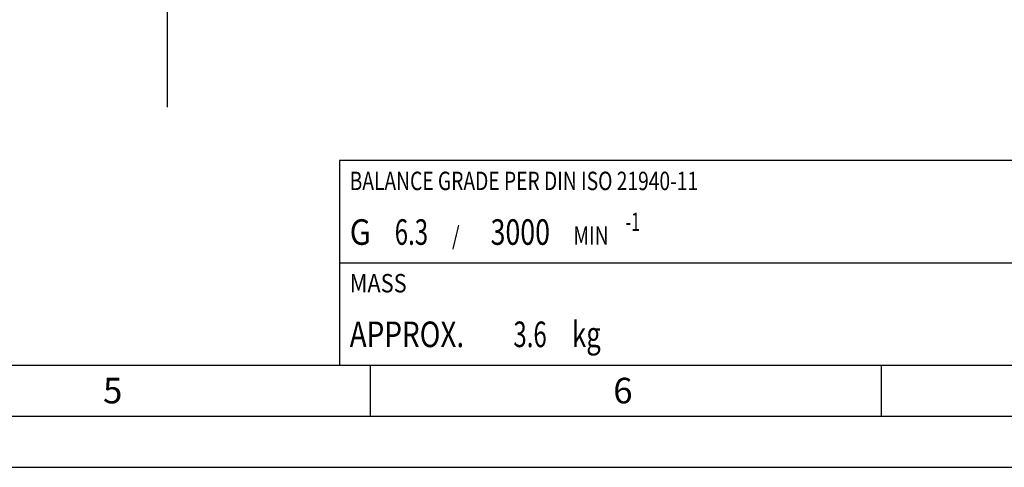
# Model space of a CAD drawing. Units: millimetres. Extents: x 0 to 594, y 0 to 420.
# Drawn here: x 213 to 309, y 0 to 44 of the extents above; entities that cross this region are included whole.
import ezdxf

# ---------------------------------------------------------------- set-up
doc = ezdxf.new("R2010")
doc.units = ezdxf.units.MM
doc.header["$LTSCALE"] = 32.67
doc.linetypes.add('CENTER', pattern=[0.6, 0.375, -0.075, 0.075, -0.075])
for name, color, linetype in [('607040868-000-01-ED1_CL', 7, 'CONTINUOUS'), ('607040868-000-01-ED1_FORMAT', 7, 'CONTINUOUS'), ('607082335-000_AXIS', 7, 'CONTINUOUS')]:
    doc.layers.add(name, color=color, linetype=linetype)
doc.styles.get("Standard").update_dxf_attribs({"font": 'TXT.SHX', "width": 0.7})

# ---------------------------------------------------------------- blocks, each defined once
blk = doc.blocks.new('MASS_001_BL8', base_point=(284, 15))
at = {"layer": '607040868-000-01-ED1_CL', "color": 7, "linetype": 'CONTINUOUS'}
for p, q in [((244, 20), (324, 20)), ((244, 20), (244, 10)), ((324, 20), (324, 10)), ((244, 10), (324, 10))]:
    blk.add_line(p, q, dxfattribs=at)
at = {"layer": '607040868-000-01-ED1_CL', "color": 2, "linetype": 'CONTINUOUS'}
for s, height, width, p in [('MASS', 1.8, 0.869048, (245, 17.1)), (' kg', 2.5, 0.738095, (266.19, 11.75)), ('APPROX. ', 2.5, 0.800595, (245, 11.75)), ('3.6', 2.5, 0.690476, (261.012, 11.75))]:
    blk.add_text(s, height=height, dxfattribs=dict(at, width=width)).set_placement(p)
blk = doc.blocks.new('BALANCED_BL11', base_point=(284, 25))
at = {"layer": '607040868-000-01-ED1_CL', "color": 7, "linetype": 'CONTINUOUS'}
for p, q in [((324, 30), (244, 30)), ((244, 30), (244, 20)), ((324, 30), (324, 20)), ((244, 20), (324, 20))]:
    blk.add_line(p, q, dxfattribs=at)
at = {"layer": '607040868-000-01-ED1_CL', "color": 2, "linetype": 'CONTINUOUS'}
for s, height, width, p in [('BALANCE GRADE PER DIN ISO 21940-11', 1.8, 0.766106, (245, 27.1)), ('G ', 2.5, 0.880952, (245, 21.75)), ('6.3', 2.5, 0.690476, (249.405, 21.75)), ('3000', 2.5, 0.767857, (258.783, 21.75)), ('-1', 1.8, 0.642857, (271.99, 23.1)), (' / ', 1.8, 0.777778, (254.583, 21.75)), (' MIN', 1.8, 0.767857, (266.462, 21.75))]:
    blk.add_text(s, height=height, dxfattribs=dict(at, width=width)).set_placement(p)

msp = doc.modelspace()

# ---------------------------------------------------------------- linework, layer by layer
at = {"layer": '607040868-000-01-ED1_FORMAT', "color": 7, "linetype": 'CONTINUOUS'}
msp.add_line((10, 10), (584, 10), dxfattribs=at)
at = {"layer": '607040868-000-01-ED1_FORMAT', "color": 3, "linetype": 'CONTINUOUS'}
for p, q in [((247, 10), (247, 5)), ((297, 10), (297, 5)), ((5, 5), (589, 5)), ((0, 0), (594, 0))]:
    msp.add_line(p, q, dxfattribs=at)
at = {"layer": '607082335-000_AXIS', "color": 1, "linetype": 'CENTER'}
msp.add_line((227.168, 35.1975), (227.168, 116.6017), dxfattribs=at)

# ---------------------------------------------------------------- block references
at = {"layer": '607040868-000-01-ED1_CL', "color": 3, "linetype": 'CONTINUOUS'}
for name, p in [('BALANCED_BL11', (284, 25)), ('MASS_001_BL8', (284, 15))]:
    msp.add_blockref(name, p, dxfattribs=at)

# ---------------------------------------------------------------- texts
at = {"layer": '607040868-000-01-ED1_FORMAT', "color": 2, "linetype": 'CONTINUOUS', "char_height": 2.5, "attachment_point": 1, "line_spacing_factor": 0.9}
for s, insert, width in [('5', (220.869, 8.75), 3.392857), ('6', (270.7798, 8.75), 3.660714)]:
    msp.add_mtext(s, dxfattribs=dict(at, insert=insert, width=width))

doc.saveas('drawing.dxf')
